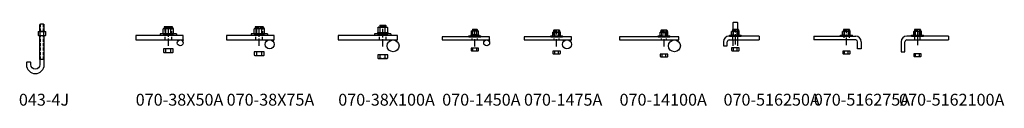
# Model space of a CAD drawing. Units: inches. Extents: x 97 to 180, y 125.5 to 132.6.
import ezdxf

# ---------------------------------------------------------------- set-up
doc = ezdxf.new("R2010")
doc.units = ezdxf.units.IN
doc.header["$MEASUREMENT"] = 0
doc.linetypes.add('CENTER', pattern=[2, 1.25, -0.25, 0.25, -0.25])
doc.linetypes.add('HIDDEN', pattern=[0.375, 0.25, -0.125])
doc.layers.get('0').update_dxf_attribs({"color": 255, "linetype": 'CONTINUOUS'})
doc.styles.add('ROMANS60', font='romans.shx', dxfattribs={"width": 0.6, "height": 0.125})
pattern_1 = [(45, (123.186011, 127.11002), (-0.008838835, 0.008838835), [])]
pattern_2 = [(45, (146.901613, 127.11002), (-0.008838835, 0.008838835), [])]

# ---------------------------------------------------------------- blocks, each defined once
blk = doc.blocks.new('1')
for p, q in [((98.696, 132.41), (98.642, 132.379)), ((98.642, 131.793), (98.642, 132.379)), ((98.962, 132.41), (98.696, 132.41)), ((98.962, 132.41), (99.017, 132.379)), ((99.017, 131.793), (99.017, 132.379)), ((98.515, 131.762), (98.546, 131.793)), ((98.515, 131.762), (98.515, 131.497)), ((98.515, 131.497), (98.546, 131.465)), ((98.546, 131.793), (99.112, 131.793)), ((98.546, 131.465), (99.112, 131.465)), ((98.642, 131.912), (98.642, 131.864)), ((98.642, 131.864), (98.642, 131.793)), ((98.642, 129.441), (98.642, 131.465)), ((98.672, 131.497), (98.672, 131.762)), ((98.986, 131.497), (98.986, 131.762)), ((99.017, 131.864), (99.017, 131.793)), ((99.017, 129.441), (99.017, 131.465)), ((99.112, 131.793), (99.143, 131.762)), ((99.112, 131.465), (99.143, 131.497)), ((99.143, 131.497), (99.143, 131.762))]:
    blk.add_line(p, q)
at = {"linetype": 'HIDDEN'}
for p, q in [((98.696, 131.793), (98.696, 132.41)), ((98.962, 131.793), (98.962, 132.41)), ((98.696, 129.441), (98.696, 131.465)), ((98.962, 129.441), (98.962, 131.465))]:
    blk.add_line(p, q, dxfattribs=at)
blk.add_lwpolyline([(97.892, 129.191), (97.86, 129.222), (97.548, 129.222), (97.517, 129.191), (97.517, 129.004, 1), (99.017, 129.004), (99.017, 129.441), (98.642, 129.441), (98.642, 129.004, -1), (97.892, 129.004)], format="xyb", close=True)
for centre, radius, start, end in [((98.594, 131.679), 0.114, 46.58607, 133.41393), ((98.594, 131.579), 0.114, 226.58607, 313.41393), ((98.829, 131.383), 0.41, 67.48543, 112.51457), ((98.829, 131.875), 0.41, 247.48543, 292.51457), ((99.065, 131.679), 0.114, 46.58607, 133.41393), ((99.065, 131.579), 0.114, 226.58607, 313.41393)]:
    blk.add_arc(centre, radius, start, end)
blk = doc.blocks.new('*X2')
at = {"color": 0}
for p, q in [((7.243, 16.736), (7.243, 16.736)), ((7.26, 16.735), (7.261, 16.736)), ((7.276, 16.733), (7.279, 16.736)), ((7.291, 16.73), (7.296, 16.736)), ((7.305, 16.727), (7.314, 16.736)), ((7.318, 16.723), (7.332, 16.736)), ((7.331, 16.718), (7.349, 16.736)), ((7.343, 16.713), (7.367, 16.736)), ((7.355, 16.707), (7.385, 16.736)), ((7.366, 16.7), (7.402, 16.736)), ((7.377, 16.693), (7.42, 16.736)), ((7.388, 16.686), (7.438, 16.736)), ((7.397, 16.678), (7.455, 16.736)), ((7.407, 16.67), (7.473, 16.736)), ((7.416, 16.661), (7.478, 16.723)), ((7.424, 16.652), (7.472, 16.7)), ((7.432, 16.642), (7.458, 16.668))]:
    blk.add_line(p, q, dxfattribs=at)
blk = doc.blocks.new('50FW')
for p, q in [((0, 0.6875), (0, -0.6875)), ((0, 0.6875), (0.125, 0.6875)), ((0.125, 0.6875), (0.125, -0.6875)), ((0, -0.6875), (0.125, -0.6875))]:
    blk.add_line(p, q)
blk = doc.blocks.new('2')
for p, q in [((109.107, 132.052), (109.049, 132.036)), ((109.049, 131.603), (109.049, 132.036)), ((109.13, 132.172), (109.107, 132.052)), ((109.107, 132.052), (109.857, 132.052)), ((109.804, 132.197), (109.16, 132.197)), ((109.265, 131.603), (109.265, 132.036)), ((109.698, 131.603), (109.698, 132.036)), ((109.834, 132.172), (109.857, 132.052)), ((109.857, 132.052), (109.915, 132.036)), ((109.915, 131.603), (109.915, 132.036)), ((109.107, 131.588), (109.049, 131.603)), ((109.107, 131.588), (109.857, 131.588)), ((109.857, 131.588), (109.915, 131.603))]:
    blk.add_line(p, q)
at = {"linetype": 'HIDDEN'}
for p, q in [((109.19, 132.167), (109.774, 132.167)), ((109.19, 132.052), (109.19, 131.588)), ((109.232, 131.588), (109.232, 132.052)), ((109.263, 132.167), (109.263, 132.052)), ((109.701, 132.167), (109.701, 132.052)), ((109.732, 131.588), (109.732, 132.052)), ((109.773, 131.588), (109.773, 132.052)), ((109.201, 131.088), (109.201, 131.463)), ((109.763, 131.088), (109.763, 131.463))]:
    blk.add_line(p, q, dxfattribs=at)
at = {"linetype": 'CENTER', "ltscale": 0.5}
blk.add_line((109.482, 130.594), (109.482, 132.212), dxfattribs=at)
at = {"ltscale": 0.5}
for p, q in [((109.902, 130.338), (109.062, 130.338)), ((109.062, 130.338), (109.062, 130.063)), ((109.272, 130.063), (109.272, 130.338)), ((109.692, 130.063), (109.692, 130.338)), ((109.902, 130.063), (109.902, 130.338)), ((109.062, 130.063), (109.1, 130.025)), ((109.1, 130.025), (109.864, 130.025)), ((109.864, 130.025), (109.902, 130.063))]:
    blk.add_line(p, q, dxfattribs=at)
blk.add_lwpolyline([(106.732, 131.463), (106.732, 131.088), (110.732, 131.088), (110.732, 131.463)], close=True)
for points in [[(110.239, 131.088), (110.243, 131.06), (110.259, 131.025), (110.274, 130.993), (110.281, 130.987)], [(110.724, 131.088), (110.721, 131.06), (110.705, 131.025), (110.69, 130.993), (110.683, 130.987)]]:
    blk.add_lwpolyline(points)
blk.add_circle((110.482, 130.838), 0.25)
for centre, radius, start, end in [((109.157, 131.667), 0.385, 73.65711, 106.34289), ((109.16, 132.167), 0.0302, 90, 169), ((109.482, 130.536), 1.516, 81.78679, 98.21321), ((109.807, 131.667), 0.385, 73.65711, 106.34289), ((109.804, 132.167), 0.0302, 11, 90), ((109.157, 131.973), 0.385, 253.65711, 286.34289), ((109.482, 133.103), 1.516, 261.78679, 278.21321), ((109.807, 131.973), 0.385, 253.65711, 286.34289)]:
    blk.add_arc(centre, radius, start, end)
at = {"linetype": 'HIDDEN'}
for centre, start, end in [((109.16, 132.167), 0, 90), ((109.804, 132.167), 90, 180)]:
    blk.add_arc(centre, 0.0302, start, end, dxfattribs=at)
at = {"ltscale": 0.5}
for centre, radius, start, end in [((109.167, 130.191), 0.165, 230.58839, 309.41161), ((109.482, 130.631), 0.605, 249.69384, 290.30616), ((109.797, 130.191), 0.165, 230.58839, 309.41161)]:
    blk.add_arc(centre, radius, start, end, dxfattribs=at)
at = {"rotation": 270}
blk.add_blockref('50FW', (109.482, 131.588), dxfattribs=at)
at = {"xscale": -1}
blk.add_blockref('*X2', (117.719, 114.352), dxfattribs=at)
blk.add_blockref('*X2', (103.245, 114.352))
blk = doc.blocks.new('*X5')
at = {"color": 0}
for p, q in [((7.128, 13.086), (7.129, 13.086)), ((7.145, 13.085), (7.147, 13.086)), ((7.161, 13.083), (7.164, 13.086)), ((7.176, 13.081), (7.182, 13.086)), ((7.191, 13.078), (7.2, 13.086)), ((7.205, 13.074), (7.217, 13.086)), ((7.219, 13.071), (7.235, 13.086)), ((7.233, 13.066), (7.253, 13.086)), ((7.246, 13.062), (7.27, 13.086)), ((7.258, 13.057), (7.288, 13.086)), ((7.271, 13.051), (7.306, 13.086)), ((7.282, 13.045), (7.323, 13.086)), ((7.294, 13.039), (7.341, 13.086)), ((7.305, 13.033), (7.359, 13.086)), ((7.316, 13.026), (7.376, 13.086)), ((7.327, 13.019), (7.394, 13.086)), ((7.337, 13.011), (7.412, 13.086)), ((7.347, 13.004), (7.429, 13.086)), ((7.357, 12.996), (7.427, 13.066)), ((7.366, 12.987), (7.423, 13.045)), ((7.375, 12.979), (7.408, 13.012))]:
    blk.add_line(p, q, dxfattribs=at)
blk = doc.blocks.new('3')
for p, q in [((116.774, 132.052), (116.716, 132.036)), ((116.716, 131.603), (116.716, 132.036)), ((116.798, 132.172), (116.774, 132.052)), ((116.774, 132.052), (117.524, 132.052)), ((117.471, 132.197), (116.827, 132.197)), ((116.933, 131.603), (116.933, 132.036)), ((117.366, 131.603), (117.366, 132.036)), ((117.501, 132.172), (117.524, 132.052)), ((117.524, 132.052), (117.582, 132.036)), ((117.582, 131.603), (117.582, 132.036)), ((117.837, 131.588), (116.462, 131.588)), ((116.462, 131.588), (116.462, 131.463)), ((117.837, 131.463), (116.462, 131.463)), ((116.774, 131.588), (116.716, 131.603)), ((116.774, 131.588), (117.524, 131.588)), ((117.524, 131.588), (117.582, 131.603)), ((117.837, 131.588), (117.837, 131.463))]:
    blk.add_line(p, q)
at = {"linetype": 'HIDDEN'}
for p, q in [((116.858, 132.167), (117.441, 132.167)), ((116.858, 132.052), (116.858, 131.588)), ((116.899, 131.588), (116.899, 132.052)), ((116.931, 132.167), (116.931, 132.052)), ((117.368, 132.167), (117.368, 132.052)), ((117.399, 131.588), (117.399, 132.052)), ((117.441, 131.588), (117.441, 132.052)), ((116.868, 131.088), (116.868, 131.463)), ((117.431, 131.088), (117.431, 131.463))]:
    blk.add_line(p, q, dxfattribs=at)
at = {"linetype": 'CENTER', "ltscale": 0.5}
blk.add_line((117.149, 130.594), (117.149, 131.957), dxfattribs=at)
at = {"ltscale": 0.5}
for p, q in [((117.569, 130.088), (116.729, 130.088)), ((116.729, 130.088), (116.729, 129.813)), ((116.729, 129.813), (116.767, 129.775)), ((116.767, 129.775), (117.532, 129.775)), ((116.939, 129.813), (116.939, 130.088)), ((117.359, 129.813), (117.359, 130.088)), ((117.532, 129.775), (117.569, 129.813)), ((117.569, 129.813), (117.569, 130.088))]:
    blk.add_line(p, q, dxfattribs=at)
blk.add_lwpolyline([(114.399, 131.463), (114.399, 131.088), (118.399, 131.088), (118.399, 131.463)], close=True)
for points in [[(117.706, 131.088), (117.715, 131.04), (117.739, 130.993), (117.755, 130.974)], [(118.343, 131.088), (118.334, 131.04), (118.309, 130.993), (118.293, 130.974)]]:
    blk.add_lwpolyline(points)
blk.add_circle((118.024, 130.713), 0.375)
for centre, radius, start, end in [((116.825, 131.667), 0.385, 73.65711, 106.34289), ((116.827, 132.167), 0.0302, 90, 169), ((117.149, 130.536), 1.516, 81.78679, 98.21321), ((117.474, 131.667), 0.385, 73.65711, 106.34289), ((117.471, 132.167), 0.0302, 11, 90), ((116.825, 131.973), 0.385, 253.65711, 286.34289), ((117.149, 133.103), 1.516, 261.78679, 278.21321), ((117.474, 131.973), 0.385, 253.65711, 286.34289)]:
    blk.add_arc(centre, radius, start, end)
at = {"linetype": 'HIDDEN'}
for centre, start, end in [((116.827, 132.167), 0, 90), ((117.471, 132.167), 90, 180)]:
    blk.add_arc(centre, 0.0302, start, end, dxfattribs=at)
at = {"ltscale": 0.5}
for centre, radius, start, end in [((116.834, 129.941), 0.165, 230.58839, 309.41161), ((117.149, 130.381), 0.605, 249.69384, 290.30616), ((117.464, 129.941), 0.165, 230.58839, 309.41161)]:
    blk.add_arc(centre, radius, start, end, dxfattribs=at)
at = {"xscale": -1}
blk.add_blockref('*X5', (125.137, 118.002), dxfattribs=at)
blk.add_blockref('*X5', (110.912, 118.002))
blk = doc.blocks.new('50LW')
for p, q in [((0.125, 0.439), (0, 0.439)), ((0, 0.439), (0, -0.439)), ((0, 0.1), (0.125, 0.005)), ((0, 0.049), (0.125, -0.046)), ((0.125, 0.439), (0.125, -0.439)), ((0.125, -0.439), (0, -0.439))]:
    blk.add_line(p, q)
blk = doc.blocks.new('4')
h = blk.add_hatch()
h.set_pattern_fill('ANSI31', color=256, scale=0.1, style=0)
h.set_pattern_definition(pattern_1)
h.paths.add_polyline_path([(128.432, 131.088), (128.114, 131.088), (128.122, 131.04), (128.145, 130.997, -0.154261)])
h = blk.add_hatch()
h.set_pattern_fill('ANSI31', color=256, scale=0.1, style=0)
h.set_pattern_definition(pattern_1)
h.paths.add_polyline_path([(128.719, 130.997), (128.742, 131.04), (128.75, 131.088), (128.432, 131.088, -0.154261)])
for p, q in [((127.137, 132.113), (127.175, 132.15)), ((127.137, 132.113), (127.137, 131.751)), ((127.175, 132.15), (127.939, 132.15)), ((127.307, 132.308), (127.337, 132.338)), ((127.307, 132.308), (127.307, 132.244)), ((127.307, 132.244), (127.307, 132.15)), ((127.307, 132.244), (127.807, 132.244)), ((127.337, 132.338), (127.777, 132.338)), ((127.347, 131.751), (127.347, 132.113)), ((127.735, 132.289), (127.377, 132.289)), ((127.735, 132.195), (127.377, 132.195)), ((127.767, 131.751), (127.767, 132.113)), ((127.807, 132.308), (127.777, 132.338)), ((127.807, 132.308), (127.807, 132.244)), ((127.807, 132.244), (127.807, 132.15)), ((127.939, 132.15), (127.977, 132.113)), ((127.977, 131.751), (127.977, 132.113)), ((127.137, 131.751), (127.175, 131.713)), ((127.175, 131.713), (127.939, 131.713)), ((127.939, 131.713), (127.977, 131.751))]:
    blk.add_line(p, q)
at = {"linetype": 'CENTER', "ltscale": 0.5}
blk.add_line((127.557, 130.532), (127.557, 132.019), dxfattribs=at)
at = {"linetype": 'HIDDEN'}
for p, q in [((127.276, 131.088), (127.276, 131.463)), ((127.838, 131.088), (127.838, 131.463))]:
    blk.add_line(p, q, dxfattribs=at)
at = {"ltscale": 0.5}
for p, q in [((127.977, 129.845), (127.137, 129.845)), ((127.137, 129.845), (127.137, 129.57)), ((127.137, 129.57), (127.175, 129.532)), ((127.175, 129.532), (127.939, 129.532)), ((127.347, 129.57), (127.347, 129.845)), ((127.767, 129.57), (127.767, 129.845)), ((127.939, 129.532), (127.977, 129.57)), ((127.977, 129.57), (127.977, 129.845))]:
    blk.add_line(p, q, dxfattribs=at)
blk.add_lwpolyline([(123.807, 131.463), (123.807, 131.088), (128.807, 131.088), (128.807, 131.463)], close=True)
for points in [[(128.114, 131.088), (128.122, 131.04), (128.145, 130.997)], [(128.75, 131.088), (128.742, 131.04), (128.719, 130.997)]]:
    blk.add_lwpolyline(points)
blk.add_circle((128.432, 130.588), 0.5)
for centre, radius, start, end in [((127.242, 131.985), 0.165, 50.58839, 129.41161), ((127.557, 131.545), 0.605, 69.69384, 110.30616), ((127.872, 131.985), 0.165, 50.58839, 129.41161), ((127.242, 131.878), 0.165, 230.58839, 309.41161), ((127.557, 132.318), 0.605, 249.69384, 290.30616), ((127.872, 131.878), 0.165, 230.58839, 309.41161)]:
    blk.add_arc(centre, radius, start, end)
for centre, radius, start, end in [((127.242, 129.697), 0.165, 230.58839, 309.41161), ((127.557, 130.137), 0.605, 249.69384, 290.30616), ((127.872, 129.697), 0.165, 230.58839, 309.41161)]:
    blk.add_arc(centre, radius, start, end, dxfattribs=at)
for name, rotation in [('50FW', 270), ('50LW', 90)]:
    blk.add_blockref(name, (127.557, 131.588), dxfattribs=dict(rotation=rotation))
blk = doc.blocks.new('*X6')
at = {"color": 0}
for p, q in [((7.243, 16.736), (7.243, 16.736)), ((7.26, 16.735), (7.261, 16.736)), ((7.276, 16.733), (7.279, 16.736)), ((7.291, 16.73), (7.296, 16.736)), ((7.305, 16.727), (7.314, 16.736)), ((7.318, 16.723), (7.332, 16.736)), ((7.331, 16.718), (7.349, 16.736)), ((7.343, 16.713), (7.367, 16.736)), ((7.355, 16.707), (7.385, 16.736)), ((7.366, 16.7), (7.402, 16.736)), ((7.377, 16.693), (7.42, 16.736)), ((7.388, 16.686), (7.438, 16.736)), ((7.397, 16.678), (7.455, 16.736)), ((7.407, 16.67), (7.473, 16.736)), ((7.416, 16.661), (7.478, 16.723)), ((7.424, 16.652), (7.472, 16.7)), ((7.432, 16.642), (7.458, 16.668))]:
    blk.add_line(p, q, dxfattribs=at)
blk = doc.blocks.new('37FW')
for p, q in [((0, 0.5), (0, -0.5)), ((0, 0.5), (0.093, 0.5)), ((0.093, 0.5), (0.093, -0.5)), ((0, -0.5), (0.093, -0.5))]:
    blk.add_line(p, q)
blk = doc.blocks.new('37LW')
for p, q in [((0, 0.344), (0, -0.344)), ((0.094, 0.344), (0, 0.344)), ((0, 0.077), (0.094, 0.006)), ((0, 0.032), (0.094, -0.039)), ((0.094, 0.344), (0.094, -0.344)), ((0.094, -0.344), (0, -0.344))]:
    blk.add_line(p, q)
blk = doc.blocks.new('5')
for p, q in [((135.133, 131.971), (135.156, 131.994)), ((135.156, 131.994), (135.486, 131.994)), ((135.508, 131.971), (135.486, 131.994)), ((132.571, 131.338), (132.571, 131.088)), ((136.571, 131.338), (132.571, 131.338)), ((135.007, 131.822), (135.038, 131.853)), ((135.007, 131.822), (135.007, 131.556)), ((135.007, 131.556), (135.038, 131.525)), ((135.038, 131.853), (135.604, 131.853)), ((135.038, 131.525), (135.604, 131.525)), ((135.133, 131.971), (135.133, 131.923)), ((135.133, 131.923), (135.133, 131.853)), ((135.133, 131.923), (135.508, 131.923)), ((135.164, 131.556), (135.164, 131.822)), ((135.454, 131.957), (135.186, 131.957)), ((135.454, 131.887), (135.186, 131.887)), ((135.478, 131.556), (135.478, 131.822)), ((135.508, 131.971), (135.508, 131.923)), ((135.508, 131.923), (135.508, 131.853)), ((135.604, 131.853), (135.635, 131.822)), ((135.604, 131.525), (135.635, 131.556)), ((135.635, 131.556), (135.635, 131.822)), ((136.571, 131.088), (136.571, 131.338)), ((132.571, 131.088), (136.571, 131.088)), ((135.635, 130.4), (135.007, 130.4)), ((135.007, 130.4), (135.007, 130.197)), ((135.164, 130.197), (135.164, 130.4)), ((135.478, 130.197), (135.478, 130.4)), ((135.635, 130.197), (135.635, 130.4)), ((135.007, 130.197), (135.038, 130.166)), ((135.038, 130.166), (135.604, 130.166)), ((135.604, 130.166), (135.635, 130.197))]:
    blk.add_line(p, q)
at = {"linetype": 'HIDDEN', "ltscale": 0.5}
for p, q in [((135.102, 131.088), (135.102, 131.338)), ((135.54, 131.088), (135.54, 131.338))]:
    blk.add_line(p, q, dxfattribs=at)
at = {"linetype": 'CENTER', "ltscale": 0.5}
blk.add_line((135.321, 130.532), (135.321, 131.894), dxfattribs=at)
at = {"color": 0}
for p, q in [((136.327, 131.088), (136.327, 131.088)), ((136.344, 131.087), (136.345, 131.088)), ((136.359, 131.085), (136.362, 131.088)), ((136.374, 131.082), (136.38, 131.088)), ((136.388, 131.079), (136.398, 131.088)), ((136.402, 131.074), (136.415, 131.088)), ((136.415, 131.07), (136.433, 131.088)), ((136.427, 131.064), (136.451, 131.088)), ((136.439, 131.058), (136.468, 131.088)), ((136.45, 131.052), (136.486, 131.088)), ((136.461, 131.045), (136.504, 131.088)), ((136.471, 131.038), (136.521, 131.088)), ((136.481, 131.03), (136.539, 131.088)), ((136.49, 131.022), (136.557, 131.088)), ((136.499, 131.013), (136.562, 131.075)), ((136.508, 131.004), (136.556, 131.052)), ((136.516, 130.994), (136.541, 131.02))]:
    blk.add_line(p, q, dxfattribs=at)
for points in [[(136.078, 131.088), (136.082, 131.06), (136.098, 131.025), (136.113, 130.993), (136.12, 130.987)], [(136.563, 131.088), (136.56, 131.06), (136.544, 131.025), (136.529, 130.993), (136.522, 130.987)]]:
    blk.add_lwpolyline(points)
blk.add_circle((136.321, 130.838), 0.25)
for centre, radius, start, end in [((135.085, 131.739), 0.114, 46.58607, 133.41393), ((135.085, 131.639), 0.114, 226.58607, 313.41393), ((135.321, 131.443), 0.41, 67.48543, 112.51457), ((135.321, 131.935), 0.41, 247.48543, 292.51457), ((135.556, 131.739), 0.114, 46.58607, 133.41393), ((135.556, 131.639), 0.114, 226.58607, 313.41393), ((135.085, 130.28), 0.114, 226.58607, 313.41393), ((135.321, 130.576), 0.41, 247.48543, 292.51457), ((135.556, 130.28), 0.114, 226.58607, 313.41393)]:
    blk.add_arc(centre, radius, start, end)
at = {"rotation": 90}
for name, p in [('37FW', (135.321, 131.338)), ('37LW', (135.321, 131.431))]:
    blk.add_blockref(name, p, dxfattribs=at)
at = {"xscale": -1}
blk.add_blockref('*X6', (143.558, 114.352), dxfattribs=at)
blk = doc.blocks.new('*X9')
at = {"color": 0}
for p, q in [((7.128, 13.086), (7.129, 13.086)), ((7.145, 13.085), (7.147, 13.086)), ((7.161, 13.083), (7.164, 13.086)), ((7.176, 13.081), (7.182, 13.086)), ((7.191, 13.078), (7.2, 13.086)), ((7.205, 13.074), (7.217, 13.086)), ((7.219, 13.071), (7.235, 13.086)), ((7.233, 13.066), (7.253, 13.086)), ((7.246, 13.062), (7.27, 13.086)), ((7.258, 13.057), (7.288, 13.086)), ((7.271, 13.051), (7.306, 13.086)), ((7.282, 13.045), (7.323, 13.086)), ((7.294, 13.039), (7.341, 13.086)), ((7.305, 13.033), (7.359, 13.086)), ((7.316, 13.026), (7.376, 13.086)), ((7.327, 13.019), (7.394, 13.086)), ((7.337, 13.011), (7.412, 13.086)), ((7.347, 13.004), (7.429, 13.086)), ((7.357, 12.996), (7.427, 13.066)), ((7.366, 12.987), (7.423, 13.045)), ((7.375, 12.979), (7.408, 13.012))]:
    blk.add_line(p, q, dxfattribs=at)
blk = doc.blocks.new('6')
for p, q in [((141.935, 131.755), (141.892, 131.743)), ((141.892, 131.443), (141.892, 131.743)), ((141.935, 131.431), (141.892, 131.443)), ((141.96, 131.884), (141.935, 131.755)), ((141.935, 131.755), (142.217, 131.755)), ((141.935, 131.431), (142.498, 131.431)), ((142.454, 131.899), (141.979, 131.899)), ((142.054, 131.443), (142.054, 131.743)), ((142.217, 131.755), (142.498, 131.755)), ((142.379, 131.443), (142.379, 131.743)), ((142.473, 131.884), (142.498, 131.755)), ((142.498, 131.755), (142.541, 131.743)), ((142.498, 131.431), (142.541, 131.443)), ((142.541, 131.443), (142.541, 131.743)), ((142.531, 130.15), (141.903, 130.15)), ((141.903, 130.15), (141.903, 129.947)), ((141.903, 129.947), (141.934, 129.916)), ((141.934, 129.916), (142.499, 129.916)), ((142.06, 129.947), (142.06, 130.15)), ((142.374, 129.947), (142.374, 130.15)), ((142.499, 129.916), (142.531, 129.947)), ((142.531, 129.947), (142.531, 130.15))]:
    blk.add_line(p, q)
at = {"linetype": 'HIDDEN'}
for p, q in [((141.995, 131.755), (141.995, 131.431)), ((141.998, 131.88), (142.435, 131.88)), ((142.029, 131.431), (142.029, 131.755)), ((142.059, 131.88), (142.059, 131.755)), ((142.375, 131.88), (142.375, 131.755)), ((142.404, 131.431), (142.404, 131.755)), ((142.438, 131.431), (142.438, 131.755))]:
    blk.add_line(p, q, dxfattribs=at)
at = {"linetype": 'HIDDEN', "ltscale": 0.5}
for p, q in [((141.998, 131.088), (141.998, 131.338)), ((142.435, 131.088), (142.435, 131.338))]:
    blk.add_line(p, q, dxfattribs=at)
at = {"linetype": 'CENTER', "ltscale": 0.5}
blk.add_line((142.217, 130.532), (142.217, 131.894), dxfattribs=at)
blk.add_lwpolyline([(139.467, 131.338), (139.467, 131.088), (143.467, 131.088), (143.467, 131.338)], close=True)
for points in [[(142.773, 131.088), (142.782, 131.04), (142.806, 130.993), (142.823, 130.974)], [(143.41, 131.088), (143.401, 131.04), (143.377, 130.993), (143.36, 130.974)]]:
    blk.add_lwpolyline(points)
blk.add_circle((143.092, 130.713), 0.375)
for centre, radius, start, end in [((141.973, 131.466), 0.289, 73.65711, 106.34289), ((141.973, 131.72), 0.289, 253.66472, 286.33528), ((141.979, 131.88), 0.0189, 90, 169), ((142.217, 130.618), 1.137, 81.7906, 98.2094), ((142.217, 132.568), 1.137, 261.7906, 278.2094), ((142.46, 131.466), 0.289, 73.65711, 106.34289), ((142.46, 131.72), 0.289, 253.67977, 286.32023), ((142.454, 131.88), 0.0189, 11, 90), ((141.981, 130.03), 0.114, 226.58607, 313.41393), ((142.217, 130.326), 0.41, 247.48543, 292.51457), ((142.452, 130.03), 0.114, 226.58607, 313.41393)]:
    blk.add_arc(centre, radius, start, end)
at = {"linetype": 'HIDDEN'}
for centre, start, end in [((141.979, 131.88), 0, 90), ((142.454, 131.88), 90, 180)]:
    blk.add_arc(centre, 0.0189, start, end, dxfattribs=at)
at = {"rotation": 90}
blk.add_blockref('37FW', (142.217, 131.338), dxfattribs=at)
at = {"xscale": -1}
blk.add_blockref('*X9', (150.204, 118.002), dxfattribs=at)
blk.add_blockref('*X9', (135.979, 118.002))
blk = doc.blocks.new('7')
h = blk.add_hatch()
h.set_pattern_fill('ANSI31', color=256, scale=0.1, style=0)
h.set_pattern_definition(pattern_2)
h.paths.add_polyline_path([(152.148, 131.088), (151.829, 131.088), (151.838, 131.04), (151.86, 130.997, -0.154261)])
h = blk.add_hatch()
h.set_pattern_fill('ANSI31', color=256, scale=0.1, style=0)
h.set_pattern_definition(pattern_2)
h.paths.add_polyline_path([(152.435, 130.997), (152.457, 131.04), (152.466, 131.088), (152.148, 131.088, -0.154261)])
for p, q in [((147.523, 131.338), (147.523, 131.088)), ((152.523, 131.338), (147.523, 131.338)), ((150.991, 131.755), (150.948, 131.743)), ((150.948, 131.443), (150.948, 131.743)), ((150.991, 131.431), (150.948, 131.443)), ((151.016, 131.884), (150.991, 131.755)), ((150.991, 131.755), (151.273, 131.755)), ((150.991, 131.431), (151.554, 131.431)), ((151.51, 131.899), (151.035, 131.899)), ((151.11, 131.443), (151.11, 131.743)), ((151.273, 131.755), (151.554, 131.755)), ((151.435, 131.443), (151.435, 131.743)), ((151.529, 131.884), (151.554, 131.755)), ((151.554, 131.755), (151.597, 131.743)), ((151.554, 131.431), (151.597, 131.443)), ((151.597, 131.443), (151.597, 131.743)), ((152.523, 131.088), (152.523, 131.338)), ((147.523, 131.088), (152.523, 131.088)), ((151.587, 129.9), (150.959, 129.9)), ((150.959, 129.9), (150.959, 129.697)), ((150.959, 129.697), (150.99, 129.666)), ((150.99, 129.666), (151.555, 129.666)), ((151.116, 129.697), (151.116, 129.9)), ((151.43, 129.697), (151.43, 129.9)), ((151.555, 129.666), (151.587, 129.697)), ((151.587, 129.697), (151.587, 129.9))]:
    blk.add_line(p, q)
at = {"linetype": 'HIDDEN'}
for p, q in [((151.051, 131.755), (151.051, 131.431)), ((151.054, 131.88), (151.491, 131.88)), ((151.085, 131.431), (151.085, 131.755)), ((151.115, 131.88), (151.115, 131.755)), ((151.431, 131.88), (151.431, 131.755)), ((151.46, 131.431), (151.46, 131.755)), ((151.494, 131.431), (151.494, 131.755))]:
    blk.add_line(p, q, dxfattribs=at)
at = {"linetype": 'HIDDEN', "ltscale": 0.5}
for p, q in [((151.054, 131.088), (151.054, 131.338)), ((151.491, 131.088), (151.491, 131.338))]:
    blk.add_line(p, q, dxfattribs=at)
at = {"linetype": 'CENTER', "ltscale": 0.5}
blk.add_line((151.273, 130.532), (151.273, 131.894), dxfattribs=at)
for points in [[(151.829, 131.088), (151.838, 131.04), (151.86, 130.997)], [(152.466, 131.088), (152.457, 131.04), (152.435, 130.997)]]:
    blk.add_lwpolyline(points)
blk.add_circle((152.148, 130.588), 0.5)
for centre, radius, start, end in [((151.029, 131.466), 0.289, 73.65711, 106.34289), ((151.029, 131.72), 0.289, 253.66472, 286.33528), ((151.035, 131.88), 0.0189, 90, 169), ((151.273, 130.618), 1.137, 81.7906, 98.2094), ((151.273, 132.568), 1.137, 261.7906, 278.2094), ((151.516, 131.466), 0.289, 73.65711, 106.34289), ((151.516, 131.72), 0.289, 253.67977, 286.32023), ((151.51, 131.88), 0.0189, 11, 90), ((151.037, 129.78), 0.114, 226.58607, 313.41393), ((151.273, 130.076), 0.41, 247.48543, 292.51457), ((151.508, 129.78), 0.114, 226.58607, 313.41393)]:
    blk.add_arc(centre, radius, start, end)
at = {"linetype": 'HIDDEN'}
for centre, start, end in [((151.035, 131.88), 0, 90), ((151.51, 131.88), 90, 180)]:
    blk.add_arc(centre, 0.0189, start, end, dxfattribs=at)
at = {"rotation": 90}
blk.add_blockref('37FW', (151.273, 131.338), dxfattribs=at)
blk = doc.blocks.new('8')
for p, q in [((159.288, 131.4), (156.757, 131.4)), ((157.007, 131.817), (156.963, 131.806)), ((156.963, 131.505), (156.963, 131.806)), ((157.007, 131.493), (156.963, 131.505)), ((157.032, 131.946), (157.007, 131.817)), ((157.007, 131.817), (157.288, 131.817)), ((157.007, 131.493), (157.569, 131.493)), ((157.526, 131.961), (157.05, 131.961)), ((157.126, 131.505), (157.126, 131.806)), ((157.288, 131.817), (157.569, 131.817)), ((157.45, 131.505), (157.45, 131.806)), ((157.544, 131.946), (157.569, 131.817)), ((157.569, 131.817), (157.613, 131.806)), ((157.569, 131.493), (157.613, 131.505)), ((157.613, 131.505), (157.613, 131.806)), ((159.288, 131.4), (159.288, 131.088)), ((156.288, 130.932), (156.288, 130.588)), ((156.288, 130.588), (156.601, 130.588)), ((156.601, 130.588), (156.601, 130.932)), ((156.757, 131.088), (159.288, 131.088)), ((157.602, 130.409), (156.974, 130.409)), ((156.974, 130.409), (156.974, 130.205)), ((157.131, 130.205), (157.131, 130.409)), ((157.445, 130.205), (157.445, 130.409)), ((157.602, 130.205), (157.602, 130.409)), ((156.974, 130.205), (157.005, 130.174)), ((157.005, 130.174), (157.571, 130.174)), ((157.571, 130.174), (157.602, 130.205))]:
    blk.add_line(p, q)
at = {"linetype": 'HIDDEN'}
for p, q in [((157.067, 131.817), (157.067, 131.493)), ((157.069, 131.943), (157.507, 131.943)), ((157.069, 131.088), (157.069, 131.4)), ((157.101, 131.493), (157.101, 131.817)), ((157.13, 131.943), (157.13, 131.817)), ((157.446, 131.943), (157.446, 131.817)), ((157.476, 131.493), (157.476, 131.817)), ((157.507, 131.088), (157.507, 131.4)), ((157.51, 131.493), (157.51, 131.817))]:
    blk.add_line(p, q, dxfattribs=at)
at = {"linetype": 'CENTER', "ltscale": 0.5}
blk.add_line((157.288, 130.703), (157.288, 131.785), dxfattribs=at)
for points in [[(157.101, 131.961), (157.101, 132.557), (157.132, 132.588), (157.444, 132.588), (157.476, 132.557), (157.476, 131.961)], [(157.101, 130.588), (157.101, 131.088)], [(157.476, 131.088), (157.476, 130.588)]]:
    blk.add_lwpolyline(points)
for centre, radius, start, end in [((156.757, 130.932), 0.469, 90, 180), ((157.045, 131.529), 0.289, 73.65711, 106.34289), ((157.045, 131.782), 0.289, 253.66472, 286.33528), ((157.05, 131.943), 0.0189, 90, 169), ((157.288, 130.68), 1.137, 81.7906, 98.2094), ((157.288, 132.631), 1.137, 261.7906, 278.2094), ((157.532, 131.529), 0.289, 73.65711, 106.34289), ((157.532, 131.782), 0.289, 253.67977, 286.32023), ((157.526, 131.943), 0.0189, 11, 90), ((156.757, 130.932), 0.156, 90, 180), ((157.053, 130.288), 0.114, 226.58607, 313.41393), ((157.288, 130.584), 0.41, 247.48543, 292.51457), ((157.524, 130.288), 0.114, 226.58607, 313.41393)]:
    blk.add_arc(centre, radius, start, end)
at = {"linetype": 'HIDDEN'}
for centre, start, end in [((157.05, 131.943), 0, 90), ((157.526, 131.943), 90, 180)]:
    blk.add_arc(centre, 0.0189, start, end, dxfattribs=at)
at = {"rotation": 90}
blk.add_blockref('37FW', (157.288, 131.4), dxfattribs=at)
blk = doc.blocks.new('9')
for p, q in [((163.9, 131.4), (163.9, 131.088)), ((163.9, 131.4), (167.431, 131.4)), ((166.368, 131.817), (166.325, 131.806)), ((166.325, 131.505), (166.325, 131.806)), ((166.368, 131.493), (166.325, 131.505)), ((166.393, 131.946), (166.368, 131.817)), ((166.368, 131.817), (166.65, 131.817)), ((166.368, 131.493), (166.931, 131.493)), ((166.887, 131.961), (166.412, 131.961)), ((166.487, 131.505), (166.487, 131.806)), ((166.65, 131.817), (166.931, 131.817)), ((166.812, 131.505), (166.812, 131.806)), ((166.906, 131.946), (166.931, 131.817)), ((166.931, 131.817), (166.974, 131.806)), ((166.931, 131.493), (166.974, 131.505)), ((166.974, 131.505), (166.974, 131.806)), ((167.431, 131.088), (163.9, 131.088)), ((167.587, 130.338), (167.587, 130.932)), ((167.9, 130.338), (167.587, 130.338)), ((167.9, 130.932), (167.9, 130.338)), ((166.964, 130.15), (166.336, 130.15)), ((166.336, 130.15), (166.336, 129.947)), ((166.336, 129.947), (166.367, 129.916)), ((166.367, 129.916), (166.932, 129.916)), ((166.493, 129.947), (166.493, 130.15)), ((166.807, 129.947), (166.807, 130.15)), ((166.932, 129.916), (166.964, 129.947)), ((166.964, 129.947), (166.964, 130.15))]:
    blk.add_line(p, q)
at = {"linetype": 'HIDDEN'}
for p, q in [((166.428, 131.817), (166.428, 131.493)), ((166.431, 131.943), (166.868, 131.943)), ((166.462, 131.493), (166.462, 131.817)), ((166.492, 131.943), (166.492, 131.817)), ((166.808, 131.943), (166.808, 131.817)), ((166.837, 131.493), (166.837, 131.817)), ((166.871, 131.493), (166.871, 131.817))]:
    blk.add_line(p, q, dxfattribs=at)
at = {"linetype": 'HIDDEN', "ltscale": 0.595118}
for p, q in [((166.431, 131.4), (166.431, 131.088)), ((166.868, 131.4), (166.868, 131.088))]:
    blk.add_line(p, q, dxfattribs=at)
at = {"linetype": 'CENTER', "ltscale": 0.5}
blk.add_line((166.65, 130.659), (166.65, 131.829), dxfattribs=at)
for centre, radius, start, end in [((166.406, 131.529), 0.289, 73.65711, 106.34289), ((166.406, 131.782), 0.289, 253.66472, 286.33528), ((166.412, 131.943), 0.0189, 90, 169), ((166.65, 130.68), 1.137, 81.7906, 98.2094), ((166.65, 132.631), 1.137, 261.7906, 278.2094), ((166.893, 131.529), 0.289, 73.65711, 106.34289), ((166.893, 131.782), 0.289, 253.67977, 286.32023), ((166.887, 131.943), 0.0189, 11, 90), ((167.431, 130.932), 0.469, 0, 90), ((167.431, 130.932), 0.156, 0, 90), ((166.414, 130.03), 0.114, 226.58607, 313.41393), ((166.65, 130.326), 0.41, 247.48543, 292.51457), ((166.885, 130.03), 0.114, 226.58607, 313.41393)]:
    blk.add_arc(centre, radius, start, end)
at = {"linetype": 'HIDDEN'}
for centre, start, end in [((166.412, 131.943), 0, 90), ((166.887, 131.943), 90, 180)]:
    blk.add_arc(centre, 0.0189, start, end, dxfattribs=at)
at = {"rotation": 90}
blk.add_blockref('37FW', (166.65, 131.4), dxfattribs=at)
blk = doc.blocks.new('10')
for p, q in [((175.268, 131.4), (171.737, 131.4)), ((172.362, 131.817), (172.319, 131.806)), ((172.319, 131.505), (172.319, 131.806)), ((172.362, 131.493), (172.319, 131.505)), ((172.387, 131.946), (172.362, 131.817)), ((172.362, 131.817), (172.643, 131.817)), ((172.362, 131.493), (172.925, 131.493)), ((172.881, 131.961), (172.406, 131.961)), ((172.481, 131.505), (172.481, 131.806)), ((172.643, 131.817), (172.925, 131.817)), ((172.806, 131.505), (172.806, 131.806)), ((172.9, 131.946), (172.925, 131.817)), ((172.925, 131.817), (172.968, 131.806)), ((172.925, 131.493), (172.968, 131.505)), ((172.968, 131.505), (172.968, 131.806)), ((175.268, 131.4), (175.268, 131.088)), ((171.268, 130.932), (171.268, 130.088)), ((171.581, 130.088), (171.581, 130.932)), ((171.737, 131.088), (175.268, 131.088)), ((171.268, 130.088), (171.581, 130.088)), ((172.957, 129.916), (172.329, 129.916)), ((172.329, 129.916), (172.329, 129.713)), ((172.329, 129.713), (172.361, 129.682)), ((172.361, 129.682), (172.926, 129.682)), ((172.486, 129.713), (172.486, 129.916)), ((172.8, 129.713), (172.8, 129.916)), ((172.926, 129.682), (172.957, 129.713)), ((172.957, 129.713), (172.957, 129.916))]:
    blk.add_line(p, q)
at = {"linetype": 'HIDDEN'}
for p, q in [((172.422, 131.817), (172.422, 131.493)), ((172.425, 131.943), (172.862, 131.943)), ((172.425, 131.088), (172.425, 131.4)), ((172.456, 131.493), (172.456, 131.817)), ((172.485, 131.943), (172.485, 131.817)), ((172.801, 131.943), (172.801, 131.817)), ((172.831, 131.493), (172.831, 131.817)), ((172.862, 131.088), (172.862, 131.4)), ((172.865, 131.493), (172.865, 131.817))]:
    blk.add_line(p, q, dxfattribs=at)
at = {"linetype": 'CENTER'}
blk.add_line((172.643, 131.889), (172.643, 130.599), dxfattribs=at)
for centre, radius, start, end in [((171.737, 130.932), 0.469, 90, 180), ((172.4, 131.529), 0.289, 73.65711, 106.34289), ((172.4, 131.782), 0.289, 253.66472, 286.33528), ((172.406, 131.943), 0.0189, 90, 169), ((172.643, 130.68), 1.137, 81.7906, 98.2094), ((172.643, 132.631), 1.137, 261.7906, 278.2094), ((172.887, 131.529), 0.289, 73.65711, 106.34289), ((172.887, 131.782), 0.289, 253.67977, 286.32023), ((172.881, 131.943), 0.0189, 11, 90), ((171.737, 130.932), 0.156, 90, 180), ((172.408, 129.796), 0.114, 226.58607, 313.41393), ((172.643, 130.092), 0.41, 247.48543, 292.51457), ((172.879, 129.796), 0.114, 226.58607, 313.41393)]:
    blk.add_arc(centre, radius, start, end)
at = {"linetype": 'HIDDEN'}
for centre, start, end in [((172.406, 131.943), 0, 90), ((172.881, 131.943), 90, 180)]:
    blk.add_arc(centre, 0.0189, start, end, dxfattribs=at)
at = {"rotation": 90}
blk.add_blockref('37FW', (172.643, 131.4), dxfattribs=at)

msp = doc.modelspace()

# ---------------------------------------------------------------- block references
for name in ['1', '2', '3', '4', '5', '8', '6', '7', '9', '10']:
    msp.add_blockref(name, (0, 0))

# ---------------------------------------------------------------- texts
at = {"char_height": 1, "attachment_point": 1, "style": 'ROMANS60'}
for s, width, insert in [('043-4J', 5.05699, (96.882, 126.547)), ('070-38X50A', 8.06385, (106.732, 126.547)), ('070-38X75A', 8.06385, (114.399, 126.547)), ('070-38X100A', 8.06385, (123.807, 126.547)), ('070-1450A', 8.06385, (132.571, 126.547)), ('070-1475A', 8.06385, (139.467, 126.547)), ('070-14100A', 8.06385, (147.523, 126.547)), ('070-516250A', 8.06385, (156.288, 126.547)), ('070-516275A', 8.06385, (163.9, 126.547)), ('070-5162100A', 8.06385, (171.091, 126.547))]:
    msp.add_mtext_dynamic_manual_height_columns(s, width=width, gutter_width=0.625, heights=[0], dxfattribs=dict(at, insert=insert))

doc.saveas('drawing.dxf')
